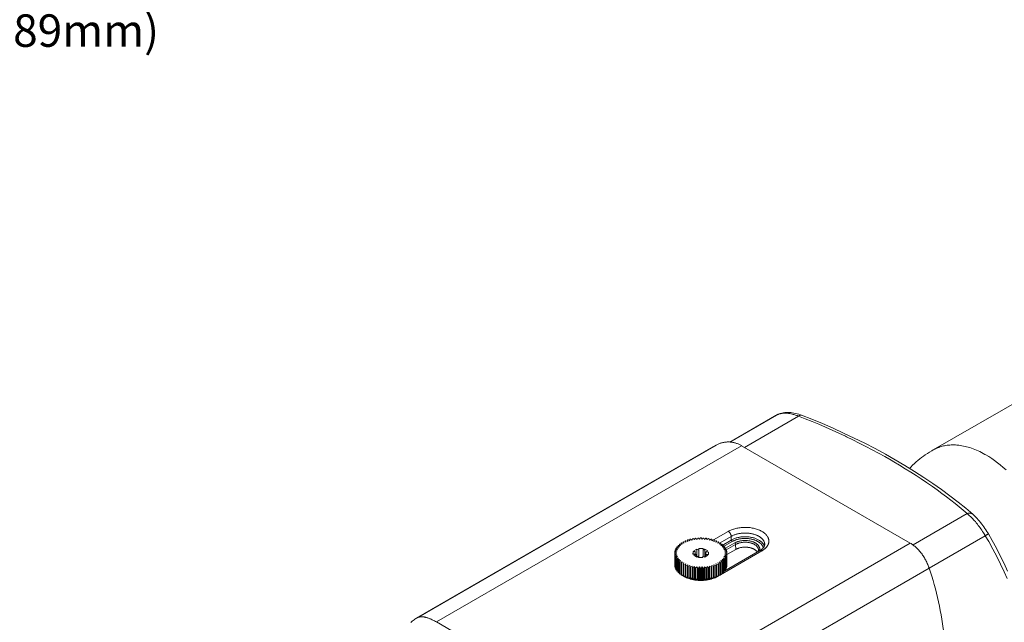
# Model space of a CAD drawing. Units: inches. Extents: x -2.3 to 13.2, y 3.1 to 13.1.
# Drawn here: x 5.4 to 10, y 6.8 to 9.7 of the extents above; entities that cross this region are included whole.
import ezdxf

# ---------------------------------------------------------------- set-up
doc = ezdxf.new("R2010")
doc.units = ezdxf.units.IN
doc.header["$MEASUREMENT"] = 0
doc.layers.add('Layer 1', color=7, linetype='Continuous', lineweight=0)

# ---------------------------------------------------------------- blocks, each defined once
blk = doc.blocks.new('Block_0')
at = {"layer": 'Layer 1', "color": 18, "lineweight": 20, "true_color": 0x000000}
for p, q in [((10.5578, 8.1607), (9.6779, 7.6526)), ((8.9259, 7.8123), (8.7147, 7.6903)), ((8.7151, 7.6903), (8.9359, 7.8178)), ((8.7844, 7.6648), (9.04, 7.8124)), ((8.9259, 7.8123), (8.9367, 7.8182)), ((8.9367, 7.8182), (8.9367, 7.8183)), ((9.0541, 7.817), (9.0541, 7.817)), ((8.6365, 7.668), (7.2304, 6.8562)), ((7.2369, 6.8597), (8.6504, 7.6758)), ((7.3257, 6.8388), (8.7704, 7.6729)), ((8.6504, 7.6758), (8.6365, 7.668)), ((9.5691, 7.2118), (8.7704, 7.6729)), ((9.6779, 7.6526), (9.6779, 7.6526)), ((9.5822, 7.2032), (9.8386, 7.3513)), ((9.8647, 7.3488), (9.8647, 7.3488)), ((8.5168, 7.2271), (8.5257, 7.2234)), ((8.5257, 7.2234), (8.5257, 7.2297)), ((8.5284, 7.2304), (8.5365, 7.2262)), ((8.5365, 7.2262), (8.5377, 7.2325)), ((8.5405, 7.233), (8.5478, 7.2283)), ((8.5478, 7.2283), (8.5501, 7.2345)), ((8.553, 7.2349), (8.5595, 7.2297)), ((8.5595, 7.2297), (8.5629, 7.2358)), ((8.5658, 7.2359), (8.5713, 7.2305)), ((8.5713, 7.2305), (8.5758, 7.2362)), ((8.5788, 7.2362), (8.5832, 7.2305)), ((8.5832, 7.2305), (8.5887, 7.2359)), ((8.5917, 7.2358), (8.5951, 7.2297)), ((8.5951, 7.2297), (8.6015, 7.2349)), ((8.6044, 7.2345), (8.6067, 7.2283)), ((8.6067, 7.2283), (8.6141, 7.233)), ((8.6169, 7.2325), (8.618, 7.2262)), ((8.618, 7.2262), (8.6262, 7.2304)), ((8.6289, 7.2297), (8.6289, 7.2234)), ((8.6289, 7.2234), (8.6378, 7.2271)), ((8.6372, 7.2269), (8.7074, 7.2674)), ((8.6683, 7.2131), (8.7214, 7.2437)), ((8.7219, 7.2266), (8.6782, 7.2013)), ((8.7219, 7.2266), (8.7214, 7.2437)), ((9.6586, 7.0935), (9.9246, 7.247)), ((8.1243, 6.3777), (9.5691, 7.2118)), ((8.4567, 7.1806), (8.4674, 7.1819)), ((8.4593, 7.1861), (8.4593, 7.1809)), ((8.4674, 7.1819), (8.4593, 7.1861)), ((8.4602, 7.1878), (8.4711, 7.1884)), ((8.4638, 7.1931), (8.4638, 7.188)), ((8.4711, 7.1884), (8.4638, 7.1931)), ((8.465, 7.1947), (8.476, 7.1947)), ((8.4695, 7.1998), (8.4695, 7.1947)), ((8.476, 7.1947), (8.4695, 7.1998)), ((8.471, 7.2013), (8.4819, 7.2006)), ((8.4764, 7.2061), (8.4764, 7.201)), ((8.4819, 7.2006), (8.4764, 7.2061)), ((8.4782, 7.2075), (8.4889, 7.2062)), ((8.4844, 7.212), (8.4844, 7.2068)), ((8.4889, 7.2062), (8.4844, 7.212)), ((8.4864, 7.2133), (8.4969, 7.2113)), ((8.4935, 7.2173), (8.4935, 7.2119)), ((8.4969, 7.2113), (8.4935, 7.2173)), ((8.4957, 7.2185), (8.5057, 7.2159)), ((8.5034, 7.2221), (8.5034, 7.2165)), ((8.5057, 7.2159), (8.5034, 7.2221)), ((8.5058, 7.2231), (8.5153, 7.2199)), ((8.5142, 7.2263), (8.5142, 7.2203)), ((8.5153, 7.2199), (8.5142, 7.2263)), ((8.5442, 7.1757), (8.5586, 7.184)), ((8.5586, 7.1458), (8.5586, 7.184)), ((8.5586, 7.184), (8.5675, 7.1788)), ((8.5678, 7.1861), (8.5675, 7.1788)), ((8.5678, 7.1439), (8.5678, 7.1861)), ((8.5881, 7.1859), (8.5678, 7.1861)), ((8.5879, 7.1793), (8.5881, 7.1859)), ((8.5879, 7.1793), (8.596, 7.184)), ((8.596, 7.1458), (8.596, 7.184)), ((8.596, 7.184), (8.6104, 7.1757)), ((8.6404, 7.2263), (8.6392, 7.2199)), ((8.6392, 7.2199), (8.6487, 7.2231)), ((8.6404, 7.2203), (8.6404, 7.2263)), ((8.6511, 7.2221), (8.6489, 7.2159)), ((8.6489, 7.2159), (8.6589, 7.2185)), ((8.6511, 7.2165), (8.6511, 7.2221)), ((8.6611, 7.2173), (8.6577, 7.2113)), ((8.6577, 7.2113), (8.6681, 7.2133)), ((8.6611, 7.2119), (8.6611, 7.2173)), ((8.6701, 7.212), (8.6657, 7.2062)), ((8.6657, 7.2062), (8.6764, 7.2075)), ((8.6701, 7.2068), (8.6701, 7.212)), ((8.6782, 7.2061), (8.6727, 7.2006)), ((8.6727, 7.2006), (8.6836, 7.2013)), ((8.6782, 7.201), (8.6782, 7.2061)), ((8.6851, 7.1998), (8.6786, 7.1947)), ((8.6786, 7.1947), (8.6896, 7.1947)), ((8.6908, 7.1931), (8.6835, 7.1884)), ((8.6835, 7.1884), (8.6944, 7.1878)), ((8.7261, 7.2195), (8.6851, 7.1958)), ((8.6851, 7.1947), (8.6851, 7.1998)), ((8.6953, 7.1861), (8.6871, 7.1819)), ((8.6871, 7.1819), (8.6979, 7.1806)), ((8.6908, 7.188), (8.6908, 7.1931)), ((8.6946, 7.1874), (8.7381, 7.2125)), ((8.6953, 7.1809), (8.6953, 7.1861)), ((8.6982, 7.18), (8.7423, 7.2054)), ((8.743, 7.1822), (8.7009, 7.1579)), ((8.743, 7.1822), (8.7423, 7.2054)), ((8.4537, 7.1657), (8.4637, 7.1683)), ((8.4537, 7.164), (8.4537, 7.1075)), ((8.4637, 7.1614), (8.4537, 7.164)), ((8.4542, 7.1715), (8.4542, 7.1659)), ((8.4637, 7.1683), (8.4542, 7.1715)), ((8.4542, 7.1583), (8.4637, 7.1614)), ((8.4542, 7.1018), (8.4542, 7.1583)), ((8.4545, 7.1732), (8.465, 7.1752)), ((8.4545, 7.1566), (8.4545, 7.1001)), ((8.465, 7.1546), (8.4545, 7.1566)), ((8.4561, 7.1789), (8.4561, 7.1735)), ((8.465, 7.1752), (8.4561, 7.1789)), ((8.4561, 7.1509), (8.465, 7.1546)), ((8.4561, 7.0944), (8.4561, 7.1509)), ((8.4567, 7.1492), (8.4567, 7.0927)), ((8.4674, 7.1479), (8.4567, 7.1492)), ((8.4593, 7.1436), (8.4674, 7.1479)), ((8.4593, 7.0871), (8.4593, 7.1436)), ((8.4602, 7.142), (8.4602, 7.0855)), ((8.4711, 7.1414), (8.4602, 7.142)), ((8.4638, 7.1366), (8.4711, 7.1414)), ((8.4638, 7.0801), (8.4638, 7.1366)), ((8.465, 7.1351), (8.465, 7.0786)), ((8.476, 7.1351), (8.465, 7.1351)), ((8.4695, 7.1299), (8.476, 7.1351)), ((8.5413, 7.1719), (8.5402, 7.1601)), ((8.5402, 7.1601), (8.5539, 7.1597)), ((8.5413, 7.1601), (8.5413, 7.1719)), ((8.5513, 7.1716), (8.5413, 7.1719)), ((8.5513, 7.1716), (8.5442, 7.1757)), ((8.5442, 7.1541), (8.5539, 7.1597)), ((8.5586, 7.1458), (8.5442, 7.1541)), ((8.5513, 7.1598), (8.5513, 7.1716)), ((8.5539, 7.1485), (8.5539, 7.1597)), ((8.5667, 7.1504), (8.5586, 7.1458)), ((8.5667, 7.1504), (8.5665, 7.1439)), ((8.5665, 7.1439), (8.5869, 7.1437)), ((8.5667, 7.1439), (8.5667, 7.1504)), ((8.5675, 7.1439), (8.5675, 7.1788)), ((8.5869, 7.1437), (8.5871, 7.1509)), ((8.596, 7.1458), (8.5871, 7.1509)), ((8.5879, 7.1504), (8.5879, 7.1793)), ((8.6104, 7.1541), (8.596, 7.1458)), ((8.6104, 7.1757), (8.6007, 7.1701)), ((8.6007, 7.1485), (8.6007, 7.1701)), ((8.6144, 7.1697), (8.6007, 7.1701)), ((8.6032, 7.15), (8.6032, 7.1582)), ((8.6032, 7.1582), (8.6104, 7.1541)), ((8.6032, 7.1582), (8.6133, 7.1579)), ((8.6133, 7.1579), (8.6144, 7.1697)), ((8.8667, 7.1754), (8.6701, 7.0619)), ((8.6786, 7.1351), (8.6851, 7.1299)), ((8.6896, 7.1351), (8.6786, 7.1351)), ((8.6944, 7.142), (8.6835, 7.1414)), ((8.6835, 7.1414), (8.6908, 7.1366)), ((8.6979, 7.1492), (8.6871, 7.1479)), ((8.6871, 7.1479), (8.6953, 7.1436)), ((8.6985, 7.1789), (8.6896, 7.1752)), ((8.6896, 7.1752), (8.7001, 7.1732)), ((8.7001, 7.1566), (8.6896, 7.1546)), ((8.6896, 7.1546), (8.6985, 7.1509)), ((8.6896, 7.0786), (8.6896, 7.1351)), ((8.8568, 7.1764), (8.6908, 7.0805)), ((8.7004, 7.1715), (8.6908, 7.1683)), ((8.6908, 7.1683), (8.7009, 7.1657)), ((8.7009, 7.164), (8.6908, 7.1614)), ((8.6908, 7.1614), (8.7004, 7.1583)), ((8.6908, 7.1366), (8.6908, 7.0801)), ((8.6944, 7.0855), (8.6944, 7.142)), ((8.6953, 7.1436), (8.6953, 7.0871)), ((8.6979, 7.0927), (8.6979, 7.1492)), ((8.6985, 7.1735), (8.6985, 7.1789)), ((8.6985, 7.1509), (8.6985, 7.0944)), ((8.7001, 7.1001), (8.7001, 7.1566)), ((8.7004, 7.1659), (8.7004, 7.1715)), ((8.7004, 7.1583), (8.7004, 7.1018)), ((8.7009, 7.1075), (8.7009, 7.164)), ((8.2449, 6.2777), (9.6584, 7.0938)), ((8.4537, 7.1075), (8.4542, 7.1074)), ((8.4545, 7.1001), (8.4561, 7.0998)), ((8.4567, 7.0927), (8.4593, 7.0924)), ((8.4695, 7.0734), (8.4695, 7.1299)), ((8.4819, 7.1291), (8.471, 7.1285)), ((8.471, 7.1285), (8.471, 7.0719)), ((8.4764, 7.1236), (8.4819, 7.1291)), ((8.4764, 7.0671), (8.4764, 7.1236)), ((8.4889, 7.1236), (8.4782, 7.1222)), ((8.4782, 7.1222), (8.4782, 7.0657)), ((8.4844, 7.1178), (8.4889, 7.1236)), ((8.4844, 7.0612), (8.4844, 7.1178)), ((8.4969, 7.1185), (8.4864, 7.1165)), ((8.4864, 7.1165), (8.4864, 7.06)), ((8.4935, 7.1124), (8.4969, 7.1185)), ((8.4935, 7.0559), (8.4935, 7.1124)), ((8.5057, 7.1139), (8.4957, 7.1113)), ((8.4957, 7.1113), (8.4957, 7.0548)), ((8.5034, 7.1077), (8.5057, 7.1139)), ((8.5034, 7.0511), (8.5034, 7.1077)), ((8.5153, 7.1098), (8.5058, 7.1066)), ((8.5058, 7.1066), (8.5058, 7.0501)), ((8.5142, 7.1035), (8.5153, 7.1098)), ((8.5142, 7.047), (8.5142, 7.1035)), ((8.5257, 7.1064), (8.5168, 7.1027)), ((8.5168, 7.1027), (8.5168, 7.0461)), ((8.5257, 7.0435), (8.5257, 7.1064)), ((8.5365, 7.1036), (8.5284, 7.0993)), ((8.5284, 7.0993), (8.5284, 7.0428)), ((8.5365, 7.1036), (8.5365, 7.0471)), ((8.5377, 7.0973), (8.5365, 7.1036)), ((8.5377, 7.0408), (8.5377, 7.0973)), ((8.5478, 7.1015), (8.5405, 7.0968)), ((8.5405, 7.0968), (8.5405, 7.0402)), ((8.5478, 7.1015), (8.5478, 7.0449)), ((8.5501, 7.0953), (8.5478, 7.1015)), ((8.5501, 7.0387), (8.5501, 7.0953)), ((8.5595, 7.1), (8.553, 7.0949)), ((8.553, 7.0949), (8.553, 7.0384)), ((8.5595, 7.1), (8.5595, 7.0435)), ((8.5629, 7.094), (8.5595, 7.1)), ((8.5629, 7.0375), (8.5629, 7.094)), ((8.5713, 7.0993), (8.5658, 7.0938)), ((8.5658, 7.0938), (8.5658, 7.0373)), ((8.5713, 7.0993), (8.5713, 7.0428)), ((8.5758, 7.0935), (8.5713, 7.0993)), ((8.5758, 7.037), (8.5758, 7.0935)), ((8.5832, 7.0993), (8.5788, 7.0935)), ((8.5788, 7.0935), (8.5788, 7.037)), ((8.5832, 7.0993), (8.5832, 7.0428)), ((8.5887, 7.0938), (8.5832, 7.0993)), ((8.5887, 7.0373), (8.5887, 7.0938)), ((8.5951, 7.1), (8.5917, 7.094)), ((8.5917, 7.094), (8.5917, 7.0375)), ((8.5951, 7.1), (8.5951, 7.0435)), ((8.6015, 7.0949), (8.5951, 7.1)), ((8.6015, 7.0384), (8.6015, 7.0949)), ((8.6067, 7.1015), (8.6044, 7.0953)), ((8.6044, 7.0953), (8.6044, 7.0387)), ((8.6067, 7.1015), (8.6067, 7.0449)), ((8.6141, 7.0968), (8.6067, 7.1015)), ((8.6141, 7.0402), (8.6141, 7.0968)), ((8.618, 7.1036), (8.6169, 7.0973)), ((8.6169, 7.0973), (8.6169, 7.0408)), ((8.618, 7.1036), (8.618, 7.0471)), ((8.6262, 7.0993), (8.618, 7.1036)), ((8.6262, 7.0428), (8.6262, 7.0993)), ((8.6289, 7.1064), (8.6289, 7.1)), ((8.6378, 7.1027), (8.6289, 7.1064)), ((8.6289, 7.1), (8.6289, 7.0435)), ((8.6378, 7.0461), (8.6378, 7.1027)), ((8.6392, 7.1098), (8.6404, 7.1035)), ((8.6487, 7.1066), (8.6392, 7.1098)), ((8.6404, 7.1035), (8.6404, 7.047)), ((8.6487, 7.0501), (8.6487, 7.1066)), ((8.6489, 7.1139), (8.6511, 7.1077)), ((8.6589, 7.1113), (8.6489, 7.1139)), ((8.6511, 7.1077), (8.6511, 7.0511)), ((8.6577, 7.1185), (8.6611, 7.1124)), ((8.6681, 7.1165), (8.6577, 7.1185)), ((8.6589, 7.0548), (8.6589, 7.1113)), ((8.6611, 7.1124), (8.6611, 7.0559)), ((8.6657, 7.1236), (8.6701, 7.1178)), ((8.6764, 7.1222), (8.6657, 7.1236)), ((8.6681, 7.06), (8.6681, 7.1165)), ((8.6701, 7.1178), (8.6701, 7.0612)), ((8.6727, 7.1291), (8.6782, 7.1236)), ((8.6836, 7.1285), (8.6727, 7.1291)), ((8.6764, 7.0657), (8.6764, 7.1222)), ((8.6782, 7.1236), (8.6782, 7.0671)), ((8.6836, 7.0719), (8.6836, 7.1285)), ((8.6851, 7.1299), (8.6851, 7.0734)), ((8.6953, 7.0924), (8.6979, 7.0927)), ((8.6985, 7.0998), (8.7001, 7.1001)), ((8.7004, 7.1074), (8.7009, 7.1075)), ((8.4602, 7.0855), (8.4638, 7.0853)), ((8.465, 7.0786), (8.4695, 7.0786)), ((8.471, 7.0719), (8.4764, 7.0723)), ((8.4782, 7.0657), (8.4844, 7.0665)), ((8.4864, 7.06), (8.4935, 7.0613)), ((8.4957, 7.0548), (8.5034, 7.0568)), ((8.5058, 7.0501), (8.5142, 7.0529)), ((8.5168, 7.0461), (8.5257, 7.0499)), ((8.5284, 7.0428), (8.5365, 7.0471)), ((8.5365, 7.0471), (8.5377, 7.0408)), ((8.5405, 7.0402), (8.5478, 7.0449)), ((8.5478, 7.0449), (8.5501, 7.0387)), ((8.553, 7.0384), (8.5595, 7.0435)), ((8.5595, 7.0435), (8.5629, 7.0375)), ((8.5658, 7.0373), (8.5713, 7.0428)), ((8.5713, 7.0428), (8.5758, 7.037)), ((8.5788, 7.037), (8.5832, 7.0428)), ((8.5832, 7.0428), (8.5887, 7.0373)), ((8.5917, 7.0375), (8.5951, 7.0435)), ((8.5951, 7.0435), (8.6015, 7.0384)), ((8.6044, 7.0387), (8.6067, 7.0449)), ((8.6067, 7.0449), (8.6141, 7.0402)), ((8.6169, 7.0408), (8.618, 7.0471)), ((8.618, 7.0471), (8.6262, 7.0428)), ((8.6289, 7.0499), (8.6378, 7.0461)), ((8.6404, 7.0529), (8.6487, 7.0501)), ((8.6511, 7.0568), (8.6589, 7.0548)), ((8.6581, 7.055), (8.6569, 7.0543)), ((8.6611, 7.0613), (8.6681, 7.06)), ((8.6671, 7.0602), (8.6611, 7.0567)), ((8.6701, 7.0665), (8.6764, 7.0657)), ((8.6782, 7.0723), (8.6836, 7.0719)), ((8.6851, 7.0786), (8.6896, 7.0786)), ((8.6874, 7.0786), (8.6851, 7.0772)), ((8.6908, 7.0853), (8.6944, 7.0855)), ((7.2369, 6.8597), (7.2304, 6.8562)), ((8.1243, 6.3777), (7.3257, 6.8388))]:
    blk.add_line(p, q, dxfattribs=at)
for points in [[(9.0541, 7.817), (9.049, 7.8189), (9.0412, 7.8215), (9.0334, 7.8238), (9.0256, 7.8258), (9.0179, 7.8274), (9.0103, 7.8287), (9.0029, 7.8296), (8.9955, 7.8301), (8.9883, 7.8303), (8.9813, 7.8301), (8.9745, 7.8295), (8.968, 7.8286), (8.9616, 7.8274), (8.9556, 7.8258), (8.9498, 7.824), (8.9444, 7.8219), (8.9393, 7.8196), (8.9367, 7.8183)], [(9.04, 7.8124), (9.0377, 7.8133), (9.0337, 7.8149), (9.0297, 7.8164), (9.0258, 7.8177), (9.0219, 7.819), (9.0181, 7.8202), (9.0143, 7.8212), (9.0105, 7.8222), (9.0069, 7.8231), (9.0033, 7.8239), (8.9997, 7.8245), (8.9962, 7.8251), (8.9928, 7.8256), (8.9894, 7.826), (8.9861, 7.8263), (8.9828, 7.8266), (8.9811, 7.8267), (8.978, 7.8268), (8.9749, 7.8268), (8.9719, 7.8267), (8.9689, 7.8266), (8.9661, 7.8264), (8.9633, 7.8261), (8.9606, 7.8257), (8.9579, 7.8252), (8.9553, 7.8247), (8.9527, 7.8241), (8.9502, 7.8235), (8.9478, 7.8228), (8.9455, 7.822), (8.9432, 7.8211), (8.9409, 7.8202), (8.9388, 7.8193), (8.9367, 7.8182)], [(9.04, 7.8124), (9.0407, 7.813), (9.0415, 7.8136), (9.0423, 7.8142), (9.043, 7.8147), (9.0438, 7.8152), (9.044, 7.8154), (9.0447, 7.8158), (9.0454, 7.8161), (9.0461, 7.8164), (9.0468, 7.8167), (9.0475, 7.817), (9.048, 7.8171), (9.0486, 7.8173), (9.0492, 7.8174), (9.0498, 7.8175), (9.0504, 7.8176), (9.0509, 7.8176), (9.0515, 7.8176), (9.052, 7.8175), (9.0526, 7.8174), (9.0531, 7.8173), (9.0536, 7.8172), (9.0541, 7.817)], [(9.478, 7.6042), (9.4484, 7.621), (9.4186, 7.6376), (9.3885, 7.6538), (9.3581, 7.6698), (9.3275, 7.6854), (9.2967, 7.7007), (9.268, 7.7146), (9.2619, 7.7175), (9.2306, 7.7322), (9.1991, 7.7465), (9.1675, 7.7604), (9.1358, 7.7739), (9.104, 7.7871), (9.072, 7.7999), (9.04, 7.8124)], [(9.4978, 7.6061), (9.4515, 7.6323), (9.4026, 7.6588), (9.3533, 7.6844), (9.3036, 7.7091), (9.2537, 7.7328), (9.2035, 7.7555), (9.1531, 7.7773), (9.1024, 7.7981), (9.0541, 7.817)], [(8.7704, 7.6729), (8.7701, 7.6731), (8.7669, 7.6749), (8.7636, 7.6766), (8.7603, 7.6782), (8.757, 7.6797), (8.7536, 7.6812), (8.7503, 7.6825), (8.747, 7.6837), (8.7437, 7.6848), (8.7403, 7.6858), (8.7396, 7.686), (8.7363, 7.6869), (8.733, 7.6877), (8.7296, 7.6884), (8.7262, 7.689), (8.7229, 7.6895), (8.7195, 7.6899), (8.7162, 7.6902), (8.7128, 7.6904), (8.7095, 7.6906), (8.7062, 7.6906), (8.7028, 7.6905), (8.6995, 7.6903), (8.6962, 7.69), (8.6928, 7.6897), (8.6895, 7.6892), (8.689, 7.6891), (8.6857, 7.6885), (8.6824, 7.6879), (8.6791, 7.6871), (8.6759, 7.6862), (8.6727, 7.6853), (8.6694, 7.6842), (8.6662, 7.6831), (8.663, 7.6818), (8.6598, 7.6804), (8.6566, 7.679), (8.6535, 7.6774), (8.6504, 7.6758), (8.6504, 7.6758)], [(9.6779, 7.6526), (9.6707, 7.6484), (9.6601, 7.642), (9.6501, 7.6357), (9.6405, 7.6294), (9.6314, 7.6231), (9.6226, 7.6166), (9.614, 7.6101), (9.6056, 7.6033), (9.5972, 7.5961), (9.5886, 7.5884), (9.5801, 7.5801), (9.5716, 7.5713), (9.5662, 7.5652)], [(9.9273, 7.6294), (9.923, 7.6318), (9.9148, 7.6363), (9.9066, 7.6406), (9.8985, 7.6446), (9.8905, 7.6483), (9.8825, 7.6519), (9.8746, 7.6551), (9.8667, 7.6581), (9.8589, 7.6609), (9.8588, 7.661), (9.8511, 7.6635), (9.8435, 7.6658), (9.836, 7.6679), (9.8286, 7.6697), (9.8213, 7.6713), (9.8141, 7.6727), (9.8069, 7.6739), (9.7999, 7.6748), (9.7929, 7.6756), (9.7901, 7.6758), (9.7833, 7.6763), (9.7765, 7.6765), (9.7698, 7.6766), (9.7632, 7.6764), (9.7567, 7.6761), (9.7503, 7.6755), (9.744, 7.6748), (9.7378, 7.6739), (9.7318, 7.6728), (9.7269, 7.6717), (9.7209, 7.6703), (9.7151, 7.6687), (9.7094, 7.6668), (9.7038, 7.6648), (9.6991, 7.663), (9.6936, 7.6607), (9.6883, 7.6582), (9.683, 7.6555), (9.6779, 7.6526)], [(9.8386, 7.3513), (9.8201, 7.3672), (9.801, 7.3832), (9.7814, 7.3992), (9.7611, 7.4152), (9.7403, 7.4312), (9.7189, 7.4473), (9.6968, 7.4634), (9.674, 7.4796), (9.6693, 7.4829), (9.6456, 7.4992), (9.6214, 7.5155), (9.5966, 7.5317), (9.5713, 7.5479), (9.5453, 7.5641), (9.5187, 7.5802), (9.4915, 7.5963), (9.478, 7.6042)], [(9.8647, 7.3488), (9.8317, 7.3769), (9.7953, 7.4064), (9.7573, 7.4357), (9.7177, 7.4648), (9.6764, 7.4938), (9.6336, 7.5225), (9.5892, 7.551), (9.5432, 7.5793), (9.4978, 7.6061)], [(10.0232, 7.5581), (10.0093, 7.5704), (9.9953, 7.5822), (9.9826, 7.5922), (9.9687, 7.6026), (9.9548, 7.6122), (9.941, 7.6211), (9.9273, 7.6294)], [(9.8386, 7.3513), (9.8397, 7.3516), (9.8408, 7.352), (9.8418, 7.3523), (9.8429, 7.3526), (9.844, 7.3529), (9.845, 7.3531), (9.8461, 7.3533), (9.8463, 7.3533), (9.8473, 7.3534), (9.8484, 7.3535), (9.8493, 7.3536), (9.8503, 7.3536), (9.8513, 7.3536), (9.8522, 7.3536), (9.8531, 7.3535), (9.8536, 7.3535), (9.8545, 7.3533), (9.8554, 7.3532), (9.8562, 7.353), (9.8571, 7.3528), (9.8579, 7.3526), (9.8587, 7.3523), (9.8594, 7.352), (9.8599, 7.3518), (9.8607, 7.3514), (9.8614, 7.351), (9.8621, 7.3506), (9.8628, 7.3502), (9.8634, 7.3497), (9.8641, 7.3493), (9.8647, 7.3488)], [(9.9246, 7.247), (9.9236, 7.2487), (9.9197, 7.2551), (9.9158, 7.2613), (9.9119, 7.2674), (9.9079, 7.2734), (9.9038, 7.2792), (9.8997, 7.2849), (9.8956, 7.2905), (9.8914, 7.296), (9.8872, 7.3013), (9.883, 7.3066), (9.8814, 7.3084), (9.8773, 7.3134), (9.8731, 7.3181), (9.869, 7.3227), (9.8649, 7.327), (9.8608, 7.3312), (9.858, 7.334), (9.854, 7.3378), (9.8501, 7.3415), (9.8463, 7.3449), (9.8424, 7.3482), (9.8386, 7.3513)], [(9.9392, 7.2551), (9.9364, 7.2598), (9.9319, 7.267), (9.9273, 7.2742), (9.9226, 7.2813), (9.9177, 7.2884), (9.9126, 7.2953), (9.9075, 7.3022), (9.9022, 7.3089), (9.8968, 7.3155), (9.8914, 7.3218), (9.8859, 7.328), (9.8802, 7.3339), (9.8746, 7.3396), (9.8688, 7.3451), (9.8647, 7.3488)], [(8.7074, 7.2674), (8.7111, 7.2694), (8.7149, 7.2713), (8.7189, 7.2732), (8.723, 7.2749), (8.7274, 7.2766), (8.7319, 7.2781), (8.733, 7.2785), (8.7378, 7.2799), (8.7427, 7.2812), (8.7477, 7.2823), (8.7528, 7.2834), (8.7581, 7.2843), (8.763, 7.2849), (8.7685, 7.2856), (8.774, 7.286), (8.7795, 7.2863), (8.7851, 7.2864), (8.7907, 7.2864), (8.7949, 7.2863), (8.7998, 7.286), (8.8053, 7.2856), (8.8108, 7.285), (8.8157, 7.2843), (8.821, 7.2834), (8.8262, 7.2824), (8.8264, 7.2824), (8.8314, 7.2812), (8.8363, 7.2799), (8.841, 7.2785), (8.8456, 7.277), (8.85, 7.2753), (8.8543, 7.2736), (8.8561, 7.2728), (8.8601, 7.2709), (8.8639, 7.269), (8.8674, 7.267), (8.8708, 7.2649), (8.874, 7.2628), (8.877, 7.2606), (8.8782, 7.2597), (8.8809, 7.2574), (8.8834, 7.2551), (8.8857, 7.2528), (8.8869, 7.2515), (8.8889, 7.2492), (8.8908, 7.2468), (8.8924, 7.2444), (8.8935, 7.2428), (8.8948, 7.2404), (8.896, 7.2379), (8.897, 7.2355), (8.8977, 7.2337), (8.8984, 7.2312), (8.899, 7.2288), (8.8994, 7.2264)], [(8.7074, 7.2674), (8.7081, 7.267), (8.7088, 7.2665), (8.7095, 7.266), (8.7102, 7.2655), (8.7109, 7.2649), (8.7116, 7.2643), (8.7123, 7.2636), (8.7126, 7.2632), (8.7133, 7.2624), (8.714, 7.2617), (8.7146, 7.2609), (8.7153, 7.26), (8.7159, 7.2592), (8.7165, 7.2583), (8.717, 7.2574), (8.7171, 7.2573), (8.7172, 7.2572), (8.7177, 7.2562), (8.7182, 7.2553), (8.7187, 7.2543), (8.7191, 7.2533), (8.7195, 7.2524), (8.7198, 7.2514), (8.7202, 7.2504), (8.7203, 7.25), (8.7206, 7.249), (8.7208, 7.2481), (8.721, 7.2472), (8.7211, 7.2463), (8.7213, 7.2454), (8.7213, 7.2446), (8.7214, 7.2437)], [(8.7214, 7.2437), (8.7239, 7.2452), (8.7266, 7.2465), (8.7293, 7.2478), (8.7322, 7.2491), (8.7351, 7.2503), (8.7382, 7.2514), (8.7413, 7.2525), (8.7446, 7.2535), (8.7473, 7.2543), (8.7508, 7.2552), (8.7543, 7.256), (8.7579, 7.2567), (8.7616, 7.2574), (8.7652, 7.258), (8.769, 7.2584), (8.7728, 7.2588), (8.7766, 7.2591), (8.778, 7.2592), (8.7788, 7.2592), (8.7827, 7.2594), (8.7866, 7.2594), (8.7905, 7.2594), (8.7943, 7.2593), (8.7982, 7.2591), (8.802, 7.2587), (8.8058, 7.2583), (8.8096, 7.2578), (8.8115, 7.2576), (8.8152, 7.2569), (8.8188, 7.2562), (8.8223, 7.2554), (8.8257, 7.2546), (8.8291, 7.2536), (8.8324, 7.2526), (8.8356, 7.2516), (8.8387, 7.2504)], [(8.8761, 7.2027), (8.8751, 7.2047), (8.874, 7.2066), (8.8728, 7.2085), (8.8714, 7.2104), (8.8698, 7.2123), (8.8681, 7.2142), (8.8663, 7.2161), (8.8643, 7.2179), (8.8622, 7.2198), (8.8599, 7.2216), (8.8574, 7.2233), (8.8548, 7.225), (8.8522, 7.2266), (8.8493, 7.2282), (8.8463, 7.2297), (8.8431, 7.2312), (8.8398, 7.2326), (8.8364, 7.2339), (8.8331, 7.235), (8.8293, 7.2362), (8.8254, 7.2373), (8.8214, 7.2383), (8.8173, 7.2392), (8.8131, 7.24), (8.8109, 7.2403), (8.8066, 7.2409), (8.8022, 7.2414), (8.7978, 7.2418), (8.7934, 7.242), (8.7889, 7.2421), (8.7871, 7.2421), (8.7853, 7.2421), (8.7808, 7.242), (8.7764, 7.2418), (8.7719, 7.2414), (8.7675, 7.2409), (8.7632, 7.2403), (8.7609, 7.24), (8.7567, 7.2392), (8.7526, 7.2383), (8.7486, 7.2373), (8.7448, 7.2362), (8.741, 7.235), (8.7379, 7.234), (8.7345, 7.2326), (8.7311, 7.2312), (8.7279, 7.2297), (8.7248, 7.2282), (8.7219, 7.2266)], [(8.7219, 7.2266), (8.7219, 7.2261), (8.722, 7.2256), (8.7221, 7.2251), (8.7222, 7.2246), (8.7224, 7.2241), (8.7226, 7.2236), (8.7229, 7.2231), (8.7232, 7.2225), (8.7232, 7.2225), (8.7232, 7.2225), (8.7235, 7.222), (8.7239, 7.2215), (8.7242, 7.2211), (8.7246, 7.2207), (8.7249, 7.2203), (8.7253, 7.22), (8.7257, 7.2197), (8.7261, 7.2195)], [(8.8287, 7.2278), (8.8258, 7.2288), (8.8227, 7.2296), (8.8196, 7.2304), (8.8164, 7.2311), (8.8132, 7.2317), (8.8099, 7.2323), (8.8065, 7.2328), (8.8031, 7.2332), (8.8027, 7.2332), (8.7992, 7.2336), (8.7957, 7.2338), (8.7922, 7.234), (8.7887, 7.234), (8.7852, 7.234), (8.7817, 7.234), (8.7782, 7.2338), (8.775, 7.2336), (8.7747, 7.2335), (8.7712, 7.2332), (8.7678, 7.2328), (8.7645, 7.2323), (8.7612, 7.2318), (8.758, 7.2311), (8.7548, 7.2304), (8.7516, 7.2297), (8.7485, 7.2288), (8.7469, 7.2283), (8.744, 7.2274), (8.7412, 7.2264), (8.7384, 7.2254), (8.7358, 7.2243), (8.7332, 7.2232), (8.7308, 7.222), (8.7284, 7.2207), (8.7261, 7.2195)], [(8.8729, 7.1891), (8.8727, 7.1902), (8.8724, 7.1914), (8.8721, 7.1925), (8.8717, 7.1937), (8.8713, 7.1948), (8.8709, 7.196), (8.8704, 7.1971), (8.8698, 7.1983), (8.8692, 7.1994), (8.8686, 7.2005), (8.8685, 7.2006), (8.8678, 7.2018), (8.867, 7.2029), (8.8662, 7.204), (8.8654, 7.2051), (8.8645, 7.2062), (8.8635, 7.2073), (8.8625, 7.2084), (8.8614, 7.2095), (8.8603, 7.2106), (8.8595, 7.2112), (8.8583, 7.2123), (8.857, 7.2134), (8.8557, 7.2144), (8.8543, 7.2155), (8.8528, 7.2165), (8.8513, 7.2175), (8.8498, 7.2184), (8.8481, 7.2194), (8.8465, 7.2203), (8.8448, 7.2213), (8.843, 7.2222), (8.8411, 7.223), (8.8392, 7.2239), (8.8373, 7.2247), (8.8353, 7.2255), (8.8332, 7.2263), (8.8311, 7.2271), (8.8302, 7.2274)], [(8.839, 7.2503), (8.8393, 7.2502), (8.8414, 7.2493), (8.8435, 7.2484), (8.8455, 7.2475), (8.8475, 7.2465), (8.8494, 7.2456), (8.8513, 7.2446), (8.8531, 7.2436), (8.8548, 7.2425), (8.8565, 7.2414), (8.8577, 7.2406), (8.8593, 7.2396), (8.8608, 7.2385), (8.8622, 7.2373), (8.8636, 7.2362), (8.8649, 7.2351), (8.8662, 7.2339), (8.8674, 7.2328), (8.8685, 7.2316), (8.8696, 7.2304), (8.8701, 7.2298), (8.8711, 7.2286), (8.8721, 7.2274), (8.8729, 7.2262), (8.8738, 7.225), (8.8746, 7.2238), (8.8753, 7.2226), (8.8759, 7.2214), (8.8765, 7.2202), (8.8771, 7.219), (8.8776, 7.2178), (8.878, 7.2168), (8.8784, 7.2156), (8.8788, 7.2144), (8.8791, 7.2131), (8.8793, 7.2119), (8.8796, 7.2106), (8.8797, 7.2094), (8.8799, 7.2081), (8.8799, 7.2069), (8.8799, 7.2057), (8.8799, 7.2045)], [(9.9246, 7.247), (9.9249, 7.2472), (9.9263, 7.248), (9.9278, 7.2489), (9.9292, 7.2497), (9.9306, 7.2505), (9.9317, 7.2511), (9.9331, 7.2519), (9.9338, 7.2523), (9.9353, 7.2531), (9.9355, 7.2532), (9.9369, 7.254), (9.9373, 7.2542), (9.9382, 7.2547), (9.9386, 7.2549), (9.9387, 7.2549), (9.9389, 7.255), (9.9391, 7.2551), (9.9391, 7.2551), (9.9392, 7.2551), (9.9392, 7.2551)], [(10.0275, 7.0441), (10.0138, 7.0753), (9.9969, 7.1118), (9.979, 7.148), (9.9602, 7.1839), (9.9406, 7.2194), (9.9246, 7.247)], [(10.0301, 7.0793), (10.0133, 7.1159), (9.9955, 7.1522), (9.9769, 7.1882), (9.9573, 7.2239), (9.9392, 7.2551)], [(8.7381, 7.2125), (8.7404, 7.2138), (8.7428, 7.215), (8.7453, 7.2161), (8.7479, 7.2172), (8.7506, 7.2182), (8.7534, 7.2192), (8.7556, 7.2199), (8.7587, 7.2207), (8.7618, 7.2215), (8.765, 7.2221), (8.7682, 7.2227), (8.7715, 7.2232), (8.7749, 7.2236), (8.7763, 7.2237), (8.7797, 7.224), (8.7832, 7.2242), (8.7867, 7.2242), (8.7875, 7.2242), (8.791, 7.2242), (8.7945, 7.224), (8.7979, 7.2237), (8.7992, 7.2236), (8.8026, 7.2232), (8.8059, 7.2227), (8.8092, 7.2221), (8.8124, 7.2215), (8.8155, 7.2207), (8.8185, 7.2199), (8.8208, 7.2191), (8.8236, 7.2182), (8.8263, 7.2172), (8.8289, 7.2161), (8.8314, 7.2149), (8.8338, 7.2138), (8.836, 7.2125), (8.8372, 7.2118), (8.8393, 7.2105), (8.8413, 7.2091), (8.8431, 7.2077), (8.8444, 7.2066), (8.846, 7.2052), (8.8474, 7.2038), (8.8487, 7.2024), (8.8499, 7.201), (8.851, 7.1995), (8.852, 7.198), (8.8529, 7.1965), (8.8537, 7.195), (8.8544, 7.1935), (8.855, 7.192), (8.8554, 7.1905), (8.8555, 7.1903), (8.8558, 7.1888), (8.8561, 7.1873), (8.8562, 7.1857), (8.8563, 7.1842), (8.8562, 7.1827), (8.8561, 7.1812), (8.8558, 7.1796), (8.8554, 7.1781), (8.8554, 7.178)], [(8.7381, 7.2125), (8.7385, 7.2123), (8.7389, 7.212), (8.7393, 7.2117), (8.7396, 7.2113), (8.74, 7.2109), (8.7404, 7.2105), (8.7407, 7.21), (8.741, 7.2095), (8.741, 7.2095), (8.7411, 7.2094), (8.7413, 7.2089), (8.7416, 7.2084), (8.7418, 7.2079), (8.742, 7.2074), (8.7421, 7.2069), (8.7422, 7.2064), (8.7423, 7.2059), (8.7423, 7.2054)], [(8.7423, 7.2054), (8.7444, 7.2066), (8.7465, 7.2076), (8.7488, 7.2087), (8.7512, 7.2097), (8.7536, 7.2106), (8.7562, 7.2115), (8.7574, 7.2119), (8.7601, 7.2126), (8.7629, 7.2134), (8.7658, 7.214), (8.7687, 7.2145), (8.7717, 7.215), (8.7747, 7.2154), (8.7751, 7.2155), (8.7782, 7.2158), (8.7814, 7.216), (8.7845, 7.2161), (8.7877, 7.2161), (8.7908, 7.2161), (8.7938, 7.2159), (8.794, 7.2159), (8.7972, 7.2156), (8.8002, 7.2153), (8.8032, 7.2149), (8.8062, 7.2144), (8.8091, 7.2138), (8.812, 7.2132), (8.8129, 7.2129), (8.8156, 7.2122), (8.8183, 7.2114), (8.8208, 7.2105), (8.8233, 7.2095), (8.8257, 7.2085), (8.828, 7.2075), (8.8298, 7.2065), (8.8318, 7.2054), (8.8337, 7.2043), (8.8355, 7.2031), (8.8372, 7.2019), (8.8388, 7.2006), (8.8403, 7.1993), (8.8409, 7.1988), (8.8422, 7.1975), (8.8434, 7.1962), (8.8446, 7.1948), (8.8456, 7.1935), (8.8465, 7.1921), (8.8473, 7.1908), (8.848, 7.1894), (8.8485, 7.1882), (8.8491, 7.1868), (8.8495, 7.1855), (8.8498, 7.1841), (8.8501, 7.1828), (8.8502, 7.1815), (8.8503, 7.1801), (8.8503, 7.1787)], [(8.8452, 7.1697), (8.8443, 7.171), (8.8433, 7.1723), (8.8422, 7.1735), (8.841, 7.1748), (8.8397, 7.176), (8.8384, 7.1772), (8.8369, 7.1784), (8.8353, 7.1796), (8.8336, 7.1807), (8.8318, 7.1819), (8.8299, 7.1829), (8.8278, 7.184), (8.8275, 7.1842), (8.8254, 7.1852), (8.8232, 7.1861), (8.8209, 7.187), (8.8185, 7.1879), (8.816, 7.1887), (8.8146, 7.1891), (8.812, 7.1898), (8.8093, 7.1904), (8.8065, 7.191), (8.8037, 7.1915), (8.8008, 7.1919), (8.8, 7.192), (8.7971, 7.1923), (8.7941, 7.1926), (8.793, 7.1926), (8.79, 7.1927), (8.787, 7.1928), (8.784, 7.1927), (8.7811, 7.1926), (8.7781, 7.1924), (8.7752, 7.1921), (8.7723, 7.1918), (8.7694, 7.1913), (8.7684, 7.1911), (8.7656, 7.1906), (8.7629, 7.19), (8.7603, 7.1893), (8.7577, 7.1885), (8.7552, 7.1877), (8.7537, 7.1872), (8.7514, 7.1863), (8.7491, 7.1854), (8.747, 7.1844), (8.745, 7.1833), (8.743, 7.1822)], [(8.8568, 7.1764), (8.8573, 7.1767), (8.8587, 7.1775), (8.8601, 7.1784), (8.8615, 7.1793), (8.8627, 7.1802), (8.864, 7.181), (8.8652, 7.1819), (8.8663, 7.1828), (8.8674, 7.1838), (8.8678, 7.1841), (8.8689, 7.185), (8.8698, 7.1859), (8.8707, 7.1868), (8.8716, 7.1877), (8.8724, 7.1886), (8.8732, 7.1895), (8.874, 7.1904), (8.8747, 7.1913), (8.8748, 7.1916), (8.8755, 7.1924), (8.876, 7.1933), (8.8766, 7.1942), (8.8771, 7.195), (8.8775, 7.1959), (8.8779, 7.1967), (8.8783, 7.1975), (8.8786, 7.1983), (8.8788, 7.1989), (8.8791, 7.1998), (8.8793, 7.2006), (8.8795, 7.2014), (8.8797, 7.2022), (8.8798, 7.203), (8.8799, 7.2037), (8.8799, 7.2045)], [(8.8997, 7.2224), (8.8997, 7.2211), (8.8997, 7.2198), (8.8996, 7.2185), (8.8995, 7.2171), (8.8993, 7.2158), (8.8991, 7.2145), (8.8988, 7.2132), (8.8985, 7.2119), (8.8981, 7.2106), (8.8978, 7.2094), (8.8973, 7.2081), (8.8969, 7.2068), (8.8963, 7.2055), (8.8957, 7.2042), (8.8951, 7.203), (8.8944, 7.2017), (8.8937, 7.2004), (8.8929, 7.1991), (8.892, 7.1978), (8.8915, 7.197), (8.8905, 7.1957), (8.8895, 7.1944), (8.8885, 7.1931), (8.8874, 7.1919), (8.8863, 7.1906), (8.8851, 7.1894), (8.8838, 7.1881), (8.8825, 7.1869), (8.8812, 7.1856), (8.881, 7.1855), (8.8795, 7.1842), (8.878, 7.183), (8.8765, 7.1818), (8.8749, 7.1807), (8.8732, 7.1795), (8.8715, 7.1784), (8.8698, 7.1772), (8.8679, 7.1761), (8.8667, 7.1754)], [(8.8781, 7.1971), (8.8781, 7.1974), (8.8779, 7.198), (8.8777, 7.1985), (8.8776, 7.1988), (8.8774, 7.1994), (8.8772, 7.2), (8.877, 7.2005), (8.8768, 7.2011), (8.8766, 7.2016), (8.8763, 7.2022), (8.8761, 7.2027)], [(9.6584, 7.0938), (9.6581, 7.0946), (9.6562, 7.1001), (9.6541, 7.1054), (9.652, 7.1107), (9.6498, 7.1159), (9.6475, 7.121), (9.6451, 7.126), (9.6426, 7.1309), (9.6415, 7.1328), (9.6389, 7.1376), (9.6363, 7.1422), (9.6335, 7.1468), (9.6307, 7.1512), (9.6279, 7.1555), (9.6249, 7.1597), (9.6219, 7.1638), (9.6197, 7.1666), (9.6167, 7.1705), (9.6135, 7.1743), (9.6103, 7.1779), (9.6071, 7.1814), (9.6038, 7.1848), (9.6005, 7.188), (9.5971, 7.1912), (9.5937, 7.1942), (9.5903, 7.1971), (9.5868, 7.1998), (9.5833, 7.2025), (9.5798, 7.205), (9.5762, 7.2074), (9.5727, 7.2097), (9.5691, 7.2118)], [(8.8503, 7.1787), (8.8503, 7.1784), (8.8502, 7.1777), (8.8501, 7.1769), (8.8501, 7.1765), (8.8499, 7.1758), (8.8498, 7.175), (8.8496, 7.1743), (8.8493, 7.1736), (8.8491, 7.1729), (8.8488, 7.1723), (8.8485, 7.1716)], [(8.8667, 7.1754), (8.8662, 7.1757), (8.8656, 7.176), (8.8649, 7.1763), (8.8643, 7.1766), (8.8637, 7.1768), (8.8631, 7.177), (8.8625, 7.1771), (8.8619, 7.1772), (8.8614, 7.1773), (8.8612, 7.1773), (8.8607, 7.1773), (8.8601, 7.1773), (8.8596, 7.1773), (8.8591, 7.1772), (8.8586, 7.1771), (8.8581, 7.1769), (8.8576, 7.1768), (8.8572, 7.1766), (8.8568, 7.1764)], [(9.7334, 6.7251), (9.7327, 6.7345), (9.7308, 6.7557), (9.7287, 6.7768), (9.7262, 6.798), (9.7235, 6.8191), (9.7219, 6.8306), (9.7187, 6.8516), (9.7152, 6.8725), (9.7114, 6.8933), (9.7073, 6.9139), (9.703, 6.9345), (9.6984, 6.9549), (9.6935, 6.9752), (9.6883, 6.9954), (9.6828, 7.0154), (9.6771, 7.0353), (9.6712, 7.055), (9.6649, 7.0745), (9.6584, 7.0938)], [(8.6265, 7.0418), (8.623, 7.0409), (8.6195, 7.04), (8.6159, 7.0392), (8.6123, 7.0385), (8.6087, 7.0378), (8.605, 7.0372), (8.6012, 7.0367), (8.5974, 7.0363), (8.5936, 7.0359), (8.5898, 7.0356), (8.5859, 7.0354), (8.5819, 7.0353), (8.578, 7.0352), (8.5773, 7.0352), (8.5766, 7.0352), (8.5726, 7.0353), (8.5687, 7.0354), (8.5648, 7.0356), (8.5609, 7.0359), (8.5571, 7.0363), (8.5533, 7.0367), (8.5496, 7.0372), (8.5459, 7.0378), (8.5422, 7.0385), (8.5386, 7.0392), (8.5351, 7.04), (8.5315, 7.0409), (8.528, 7.0418)], [(8.6569, 7.0543), (8.6566, 7.0545), (8.656, 7.0548), (8.6555, 7.0551), (8.6552, 7.0552), (8.6546, 7.0554), (8.6541, 7.0556), (8.6535, 7.0558), (8.6529, 7.0559), (8.6523, 7.0561), (8.6517, 7.0561), (8.6512, 7.0562)], [(8.5677, 7.0391), (8.5677, 7.0391), (8.5677, 7.0391), (8.5678, 7.0391), (8.5678, 7.0391), (8.5678, 7.0391), (8.5679, 7.0391), (8.5679, 7.0391), (8.5679, 7.0391), (8.568, 7.0391), (8.568, 7.0391)], [(7.2304, 6.8562), (7.2279, 6.8547), (7.2236, 6.852), (7.2194, 6.8491), (7.2153, 6.846), (7.2114, 6.8428), (7.2077, 6.8395), (7.2041, 6.836)], [(7.3257, 6.8388), (7.3245, 6.8394), (7.3204, 6.8417), (7.3164, 6.8439), (7.3125, 6.8459), (7.3087, 6.8478), (7.305, 6.8496), (7.3013, 6.8513), (7.2977, 6.8529), (7.2976, 6.8529), (7.2942, 6.8544), (7.2909, 6.8557), (7.2877, 6.8568), (7.2846, 6.8579), (7.2816, 6.8589), (7.2786, 6.8597), (7.2758, 6.8605), (7.273, 6.8612), (7.2722, 6.8614), (7.2696, 6.8619), (7.267, 6.8624), (7.2645, 6.8628), (7.2621, 6.8631), (7.2608, 6.8632), (7.2586, 6.8634), (7.2565, 6.8635), (7.2545, 6.8635), (7.2525, 6.8634), (7.251, 6.8633), (7.2492, 6.8632), (7.2474, 6.8629), (7.2457, 6.8626), (7.244, 6.8623), (7.2425, 6.8619), (7.241, 6.8614), (7.2395, 6.8609), (7.2382, 6.8603), (7.2369, 6.8597)]]:
    blk.add_lwpolyline(points, dxfattribs=at)
for points in [[(8.9367, 7.8182), (8.9331, 7.8163), (8.9295, 7.8143), (8.9259, 7.8123)], [(8.9367, 7.8182), (8.9364, 7.8181), (8.9362, 7.818), (8.9359, 7.8178)], [(8.5168, 7.2271), (8.5159, 7.2268), (8.515, 7.2265), (8.5142, 7.2263)], [(8.5284, 7.2304), (8.5275, 7.2302), (8.5266, 7.23), (8.5257, 7.2297)], [(8.5405, 7.233), (8.5396, 7.2328), (8.5386, 7.2327), (8.5377, 7.2325)], [(8.553, 7.2349), (8.5521, 7.2348), (8.5511, 7.2346), (8.5501, 7.2345)], [(8.5658, 7.2359), (8.5649, 7.2359), (8.5639, 7.2358), (8.5629, 7.2358)], [(8.5788, 7.2362), (8.5778, 7.2363), (8.5768, 7.2363), (8.5758, 7.2362)], [(8.5917, 7.2358), (8.5907, 7.2358), (8.5897, 7.2359), (8.5887, 7.2359)], [(8.6044, 7.2345), (8.6035, 7.2346), (8.6025, 7.2348), (8.6015, 7.2349)], [(8.6169, 7.2325), (8.6159, 7.2327), (8.615, 7.2328), (8.6141, 7.233)], [(8.6289, 7.2297), (8.628, 7.23), (8.6271, 7.2302), (8.6262, 7.2304)], [(8.6404, 7.2263), (8.6395, 7.2265), (8.6387, 7.2268), (8.6378, 7.2271)], [(8.8302, 7.2274), (8.8297, 7.2275), (8.8292, 7.2277), (8.8287, 7.2278)], [(8.839, 7.2503), (8.8389, 7.2503), (8.8388, 7.2504), (8.8387, 7.2504)], [(8.4567, 7.1806), (8.4565, 7.18), (8.4563, 7.1794), (8.4561, 7.1789)], [(8.4602, 7.1878), (8.4599, 7.1872), (8.4596, 7.1867), (8.4593, 7.1861)], [(8.465, 7.1947), (8.4646, 7.1942), (8.4642, 7.1937), (8.4638, 7.1931)], [(8.471, 7.2013), (8.4705, 7.2008), (8.47, 7.2003), (8.4695, 7.1998)], [(8.4782, 7.2075), (8.4776, 7.2071), (8.477, 7.2066), (8.4764, 7.2061)], [(8.4864, 7.2133), (8.4858, 7.2129), (8.4851, 7.2124), (8.4844, 7.212)], [(8.4957, 7.2185), (8.4949, 7.2181), (8.4942, 7.2177), (8.4935, 7.2173)], [(8.5058, 7.2231), (8.505, 7.2228), (8.5042, 7.2225), (8.5034, 7.2221)], [(8.6511, 7.2221), (8.6503, 7.2225), (8.6495, 7.2228), (8.6487, 7.2231)], [(8.6611, 7.2173), (8.6604, 7.2177), (8.6596, 7.2181), (8.6589, 7.2185)], [(8.6701, 7.212), (8.6695, 7.2124), (8.6688, 7.2129), (8.6681, 7.2133)], [(8.6782, 7.2061), (8.6776, 7.2066), (8.677, 7.2071), (8.6764, 7.2075)], [(8.6851, 7.1998), (8.6846, 7.2003), (8.6841, 7.2008), (8.6836, 7.2013)], [(8.6908, 7.1931), (8.6904, 7.1937), (8.69, 7.1942), (8.6896, 7.1947)], [(8.6953, 7.1861), (8.695, 7.1867), (8.6947, 7.1872), (8.6944, 7.1878)], [(8.6985, 7.1789), (8.6983, 7.1794), (8.6981, 7.18), (8.6979, 7.1806)], [(8.8997, 7.2224), (8.8997, 7.2237), (8.8996, 7.225), (8.8994, 7.2264)], [(8.4537, 7.1657), (8.4537, 7.1652), (8.4537, 7.1646), (8.4537, 7.164)], [(8.4545, 7.1732), (8.4544, 7.1726), (8.4543, 7.1721), (8.4542, 7.1715)], [(8.4542, 7.1583), (8.4543, 7.1577), (8.4544, 7.1571), (8.4545, 7.1566)], [(8.4561, 7.1509), (8.4563, 7.1503), (8.4565, 7.1498), (8.4567, 7.1492)], [(8.4593, 7.1436), (8.4596, 7.1431), (8.4599, 7.1426), (8.4602, 7.142)], [(8.4638, 7.1366), (8.4642, 7.1361), (8.4646, 7.1356), (8.465, 7.1351)], [(8.6896, 7.1351), (8.69, 7.1356), (8.6904, 7.1361), (8.6908, 7.1366)], [(8.6944, 7.142), (8.6947, 7.1426), (8.695, 7.1431), (8.6953, 7.1436)], [(8.6979, 7.1492), (8.6981, 7.1498), (8.6983, 7.1503), (8.6985, 7.1509)], [(8.7004, 7.1715), (8.7003, 7.1721), (8.7002, 7.1726), (8.7001, 7.1732)], [(8.7001, 7.1566), (8.7002, 7.1571), (8.7003, 7.1577), (8.7004, 7.1583)], [(8.7009, 7.1657), (8.7009, 7.1652), (8.7009, 7.1646), (8.7009, 7.164)], [(8.8544, 7.175), (8.8548, 7.1759), (8.8551, 7.1769), (8.8554, 7.178)], [(8.4542, 7.1018), (8.4543, 7.1012), (8.4544, 7.1006), (8.4545, 7.1001)], [(8.4561, 7.0944), (8.4563, 7.0938), (8.4565, 7.0932), (8.4567, 7.0927)], [(8.4593, 7.0871), (8.4596, 7.0866), (8.4599, 7.086), (8.4602, 7.0855)], [(8.4695, 7.1299), (8.47, 7.1294), (8.4705, 7.1289), (8.471, 7.1285)], [(8.4764, 7.1236), (8.477, 7.1232), (8.4776, 7.1227), (8.4782, 7.1222)], [(8.4844, 7.1178), (8.4851, 7.1173), (8.4858, 7.1169), (8.4864, 7.1165)], [(8.4935, 7.1124), (8.4942, 7.112), (8.4949, 7.1117), (8.4957, 7.1113)], [(8.5034, 7.1077), (8.5042, 7.1073), (8.505, 7.107), (8.5058, 7.1066)], [(8.5142, 7.1035), (8.515, 7.1032), (8.5159, 7.1029), (8.5168, 7.1027)], [(8.5257, 7.1), (8.5266, 7.0998), (8.5275, 7.0996), (8.5284, 7.0993)], [(8.5377, 7.0973), (8.5386, 7.0971), (8.5396, 7.0969), (8.5405, 7.0968)], [(8.5501, 7.0953), (8.5511, 7.0951), (8.5521, 7.095), (8.553, 7.0949)], [(8.5629, 7.094), (8.5639, 7.0939), (8.5649, 7.0939), (8.5658, 7.0938)], [(8.5758, 7.0935), (8.5768, 7.0935), (8.5778, 7.0935), (8.5788, 7.0935)], [(8.5887, 7.0938), (8.5897, 7.0939), (8.5907, 7.0939), (8.5917, 7.094)], [(8.6015, 7.0949), (8.6025, 7.095), (8.6035, 7.0951), (8.6044, 7.0953)], [(8.6141, 7.0968), (8.615, 7.0969), (8.6159, 7.0971), (8.6169, 7.0973)], [(8.6262, 7.0993), (8.6271, 7.0996), (8.628, 7.0998), (8.6289, 7.1)], [(8.6378, 7.1027), (8.6387, 7.1029), (8.6395, 7.1032), (8.6404, 7.1035)], [(8.6487, 7.1066), (8.6495, 7.107), (8.6503, 7.1073), (8.6511, 7.1077)], [(8.6589, 7.1113), (8.6596, 7.1117), (8.6604, 7.112), (8.6611, 7.1124)], [(8.6681, 7.1165), (8.6688, 7.1169), (8.6695, 7.1173), (8.6701, 7.1178)], [(8.6764, 7.1222), (8.677, 7.1227), (8.6776, 7.1232), (8.6782, 7.1236)], [(8.6836, 7.1285), (8.6841, 7.1289), (8.6846, 7.1294), (8.6851, 7.1299)], [(8.6944, 7.0855), (8.6947, 7.086), (8.695, 7.0866), (8.6953, 7.0871)], [(8.6979, 7.0927), (8.6981, 7.0932), (8.6983, 7.0938), (8.6985, 7.0944)], [(8.7001, 7.1001), (8.7002, 7.1006), (8.7003, 7.1012), (8.7004, 7.1018)], [(8.4638, 7.0801), (8.4642, 7.0796), (8.4646, 7.0791), (8.465, 7.0786)], [(8.4695, 7.0734), (8.47, 7.0729), (8.4705, 7.0724), (8.471, 7.0719)], [(8.4757, 7.0722), (8.4759, 7.0719), (8.4761, 7.0717), (8.4764, 7.0714)], [(8.4764, 7.0671), (8.477, 7.0666), (8.4776, 7.0662), (8.4782, 7.0657)], [(8.4814, 7.0661), (8.4824, 7.0652), (8.4834, 7.0643), (8.4844, 7.0635)], [(8.4844, 7.0612), (8.4851, 7.0608), (8.4858, 7.0604), (8.4864, 7.06)], [(8.4884, 7.0603), (8.49, 7.0591), (8.4917, 7.058), (8.4934, 7.0569)], [(8.4935, 7.0559), (8.4942, 7.0555), (8.4949, 7.0551), (8.4957, 7.0548)], [(8.4965, 7.055), (8.4988, 7.0536), (8.5011, 7.0524), (8.5034, 7.0512)], [(8.5034, 7.0511), (8.5042, 7.0508), (8.505, 7.0505), (8.5058, 7.0501)], [(8.5043, 7.0507), (8.5047, 7.0506), (8.505, 7.0504), (8.5053, 7.0502)], [(8.5053, 7.0502), (8.5055, 7.0502), (8.5056, 7.0501), (8.5058, 7.05)], [(8.5058, 7.05), (8.5085, 7.0488), (8.5112, 7.0476), (8.514, 7.0465)], [(8.5128, 7.0525), (8.5133, 7.0522), (8.5137, 7.052), (8.5142, 7.0518)], [(8.514, 7.0465), (8.5148, 7.0462), (8.5157, 7.0458), (8.5165, 7.0455)], [(8.5142, 7.047), (8.515, 7.0467), (8.5159, 7.0464), (8.5168, 7.0461)], [(8.5165, 7.0455), (8.5194, 7.0444), (8.5224, 7.0435), (8.5254, 7.0426)], [(8.5221, 7.0484), (8.5229, 7.0481), (8.5236, 7.0478), (8.5243, 7.0476)], [(8.5243, 7.0476), (8.5245, 7.0475), (8.5246, 7.0475), (8.5248, 7.0474)], [(8.5248, 7.0474), (8.5251, 7.0473), (8.5254, 7.0472), (8.5256, 7.0471)], [(8.5254, 7.0426), (8.5262, 7.0423), (8.5271, 7.042), (8.528, 7.0418)], [(8.5257, 7.0435), (8.5266, 7.0433), (8.5275, 7.043), (8.5284, 7.0428)], [(8.5325, 7.0449), (8.534, 7.0445), (8.5356, 7.0441), (8.5371, 7.0437)], [(8.5377, 7.0408), (8.5386, 7.0406), (8.5396, 7.0404), (8.5405, 7.0402)], [(8.5436, 7.0422), (8.5455, 7.0418), (8.5473, 7.0415), (8.5492, 7.0412)], [(8.5554, 7.0403), (8.5575, 7.04), (8.5596, 7.0398), (8.5617, 7.0396)], [(8.5929, 7.0396), (8.595, 7.0398), (8.5971, 7.04), (8.5992, 7.0403)], [(8.6053, 7.0412), (8.6072, 7.0415), (8.6091, 7.0418), (8.611, 7.0422)], [(8.6141, 7.0402), (8.615, 7.0404), (8.6159, 7.0406), (8.6169, 7.0408)], [(8.6174, 7.0437), (8.619, 7.0441), (8.6206, 7.0445), (8.6221, 7.0449)], [(8.6262, 7.0428), (8.6271, 7.043), (8.628, 7.0433), (8.6289, 7.0435)], [(8.6265, 7.0418), (8.6274, 7.042), (8.6283, 7.0423), (8.6292, 7.0426)], [(8.6289, 7.0471), (8.6292, 7.0472), (8.6295, 7.0473), (8.6297, 7.0474)], [(8.6292, 7.0426), (8.6322, 7.0435), (8.6351, 7.0444), (8.638, 7.0455)], [(8.6297, 7.0474), (8.6306, 7.0477), (8.6315, 7.048), (8.6324, 7.0484)], [(8.6378, 7.0461), (8.6387, 7.0464), (8.6395, 7.0467), (8.6404, 7.047)], [(8.638, 7.0455), (8.6389, 7.0458), (8.6397, 7.0462), (8.6406, 7.0465)], [(8.6404, 7.0518), (8.6409, 7.052), (8.6413, 7.0522), (8.6418, 7.0525)], [(8.6406, 7.0465), (8.6434, 7.0476), (8.6461, 7.0488), (8.6488, 7.05)], [(8.6487, 7.0501), (8.6495, 7.0505), (8.6503, 7.0508), (8.6511, 7.0511)], [(8.6488, 7.05), (8.6492, 7.0502), (8.6497, 7.0504), (8.6501, 7.0507)], [(8.6511, 7.0512), (8.6531, 7.0522), (8.655, 7.0532), (8.6569, 7.0543)], [(8.6589, 7.0548), (8.6596, 7.0551), (8.6604, 7.0555), (8.6611, 7.0559)], [(8.6681, 7.06), (8.6688, 7.0604), (8.6695, 7.0608), (8.6701, 7.0612)], [(8.6764, 7.0657), (8.677, 7.0662), (8.6776, 7.0666), (8.6782, 7.0671)], [(8.6836, 7.0719), (8.6841, 7.0724), (8.6846, 7.0729), (8.6851, 7.0734)], [(8.6896, 7.0786), (8.69, 7.0791), (8.6904, 7.0796), (8.6908, 7.0801)], [(8.5501, 7.0387), (8.5511, 7.0386), (8.5521, 7.0385), (8.553, 7.0384)], [(8.5629, 7.0375), (8.5639, 7.0374), (8.5649, 7.0374), (8.5658, 7.0373)], [(8.568, 7.0391), (8.57, 7.039), (8.572, 7.0389), (8.5739, 7.0389)], [(8.5739, 7.0389), (8.5741, 7.0389), (8.5742, 7.0389), (8.5743, 7.0389)], [(8.5758, 7.037), (8.5768, 7.037), (8.5778, 7.037), (8.5788, 7.037)], [(8.5802, 7.0389), (8.5825, 7.0389), (8.5847, 7.039), (8.5869, 7.0391)], [(8.5887, 7.0373), (8.5897, 7.0374), (8.5907, 7.0374), (8.5917, 7.0375)], [(8.6015, 7.0384), (8.6025, 7.0385), (8.6035, 7.0386), (8.6044, 7.0387)]]:
    blk.add_open_spline(points, degree=3, dxfattribs=at)
at = {"layer": 'Layer 1', "insert": (5.1343, 9.5601), "char_height": 0.2, "attachment_point": 7}
blk.add_mtext('\\C18;\\c0;\\FGotham Book|b0|i0|c1;\\H0.153443;\\W1.000000;(289mm)', dxfattribs=at)

msp = doc.modelspace()

# ---------------------------------------------------------------- block references
at = {"layer": 'Layer 1'}
msp.add_blockref('Block_0', (0, 0), dxfattribs=at)

doc.saveas('drawing.dxf')
